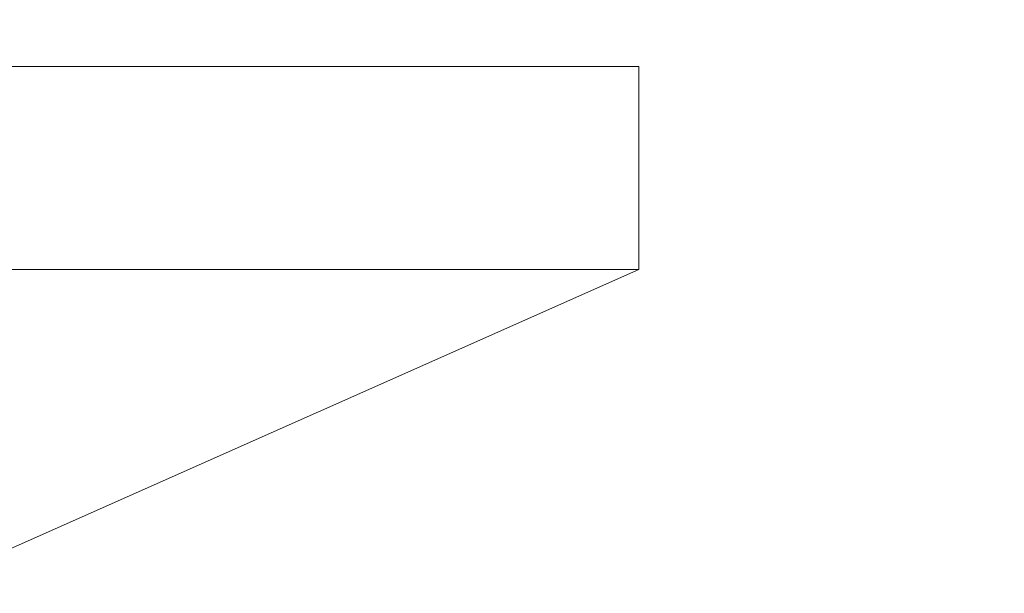
# Model space of a CAD drawing. Units: millimetres. Extents: x -605615102 to 17, y -1703671404 to 113.
# Drawn here: x -605611876 to -605611871, y -1703668993 to -1703668990 of the extents above; entities that cross this region are included whole.
import ezdxf

# ---------------------------------------------------------------- set-up
doc = ezdxf.new("R2010")
doc.units = ezdxf.units.MM
doc.layers.get('0').update_dxf_attribs({"lineweight": 9, "true_color": 0x1c1c1c})
doc.layers.get('Defpoints').update_dxf_attribs({"color": 3, "lineweight": 0})
doc.styles.add('2F обычный', font='Montserrat-Light.ttf', dxfattribs={"width": 0.8})
doc.dimstyles.new('stroitelniy3', dxfattribs={"dimtxt": 80, "dimasz": 30, "dimexe": 5, "dimexo": 10, "dimgap": 20, "dimtad": 1, "dimtoh": 1, "dimdec": 0, "dimrnd": 5, "dimtxsty": '2F обычный', "dimblk": 'ARCHTICK', "dimcen": 0.09, "dimdle": 2, "dimadec": 0, "dimazin": 2, "dimtfac": 1, "dimtdec": 0, "dimtmove": 1, "dimatfit": 3, "dimfxl": 10, "dimtfill": 1, "dimtolj": 1, "dimtzin": 0, "dimarcsym": 1})

# ---------------------------------------------------------------- blocks, each defined once
blk = doc.blocks.new('A$C2E7320DC')
for p, q in [((0, 8), (14, 8)), ((14, 7), (14, 8)), ((0, 7), (14, 7)), ((9.5, 5), (14, 7))]:
    blk.add_line(p, q)
blk = doc.blocks.new('_ArchTick')
at = {"color": 0, "linetype": 'ByBlock', "const_width": 0.15}
blk.add_lwpolyline([(-0.5, -0.5), (0.5, 0.5)], dxfattribs=at)
blk = doc.blocks.new('*D341')
at = {"color": 0, "lineweight": -2, "transparency": 16777216}
for p, q in [((-605611325.3263, -1703669591.7863), (-605611325.3263, -1703668937.3204)), ((-605611902.0835, -1703668939.3204), (-605611320.3263, -1703668939.3204)), ((-605611591.5552, -1703669589.7863), (-605611320.3263, -1703669589.7863))]:
    blk.add_line(p, q, dxfattribs=at)
at = {"layer": 'Defpoints', "color": 0, "lineweight": 30, "transparency": 16777216}
for p in [(-605611912.0835, -1703668939.3204), (-605611325.3263, -1703668939.3204), (-605611601.5552, -1703669589.7863, 2.4501)]:
    blk.add_point(p, dxfattribs=at)
at = {"color": 0, "lineweight": -2, "transparency": 16777216, "xscale": 25, "yscale": 25, "zscale": 25}
for p, rotation in [((-605611325.3263, -1703668939.3204), 90), ((-605611325.3263, -1703669589.7863), 270)]:
    blk.add_blockref('_ArchTick', p, dxfattribs=dict(at, rotation=rotation))
at = {"color": 0, "transparency": 16777216, "insert": (-605611370.6834, -1703669264.5533), "char_height": 50, "attachment_point": 5, "rotation": 90, "style": '2F обычный', "bg_fill": 3, "box_fill_scale": 1.1, "bg_fill_color": 256, "bg_fill_true_color": 13158600, "bg_fill_transparency": 0}
blk.add_mtext('\\A1;650', dxfattribs=at)

msp = doc.modelspace()

# ---------------------------------------------------------------- block references
msp.add_blockref('A$C2E7320DC', (-605611886.4967, -1703668997.9755))

# ---------------------------------------------------------------- next in the draw order: dimensions: what is measured, and where the dimension line sits
at = {"color": 252}
dim = msp.add_linear_dim(base=(-605611325.3263, -1703668939.3204), p1=(-605611601.5552, -1703669589.7863, 2.4501), p2=(-605611912.0835, -1703668939.3204), angle=90, dimstyle='stroitelniy3', override={"dimtxt": 50, "dimasz": 25}, dxfattribs=at)
dim.commit()
dim.dimension.update_dxf_attribs({"geometry": '*D341', "text_midpoint": (-605611370.6834, -1703669264.5533)})

doc.saveas('drawing.dxf')
